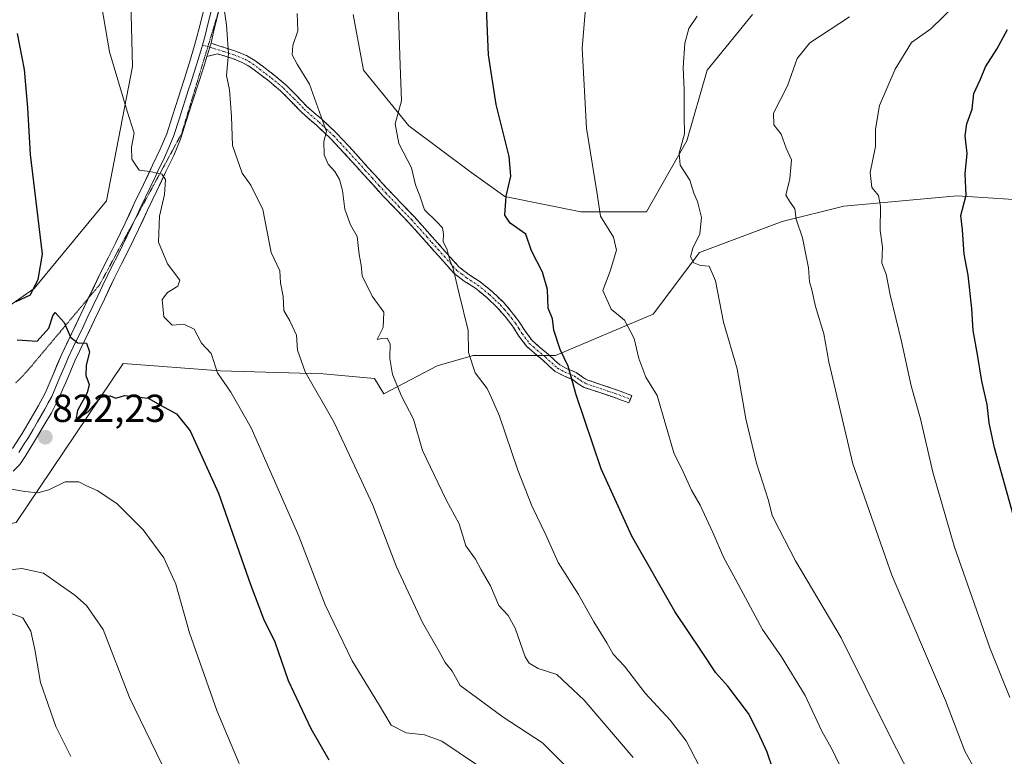
# Model space of a CAD drawing. Units: metres. Extents: x 630787 to 634241, y 4757440 to 4759819.
# Drawn here: x 630939 to 631192, y 4758551 to 4758740 of the extents above; entities that cross this region are included whole.
import ezdxf
from ezdxf.enums import TextEntityAlignment as Align

# ---------------------------------------------------------------- set-up
doc = ezdxf.new("R2010")
doc.units = ezdxf.units.M
doc.header["$MEASUREMENT"] = 0
for name, pattern in [('TRAZO_Y_PUNTO', [1, 0.5, -0.25, 0, -0.25]), ('TRAZOS2', [0.375, 0.25, -0.125]), ('TRAZOSX2', [1.5, 1, -0.5])]:
    doc.linetypes.add(name, pattern=pattern)
for name, color, linetype, lineweight in [('Camino', 19, 'TRAZOSX2', 0), ('Camino Cxs', 19, 'Continuous', 0), ('Camino eje', 19, 'TRAZO_Y_PUNTO', 0), ('Carátula', 7, 'Continuous', 5), ('Curva de nivel maestra', 36, 'Continuous', 30), ('Curva de nivel normal', 36, 'Continuous', 0), ('Layer 0', 7, 'Continuous', 0), ('Pastizal CxS', 92, 'Continuous', 0), ('Prado CxS', 92, 'Continuous', 0), ('Punto de cota en terreno', 7, 'Continuous', 0), ('Rótulo de punto de cota en terreno', 19, 'Continuous', 0), ('Vía pecuaria eje', 92, 'TRAZOS2', 0)]:
    doc.layers.add(name, color=color, linetype=linetype, lineweight=lineweight)
doc.styles.add('Arial', font='txt', dxfattribs={"height": 0.2})

# ---------------------------------------------------------------- blocks, each defined once
blk = doc.blocks.new('*U150')
at = {"layer": 'Prado CxS', "color": 92, "linetype": 'Continuous', "lineweight": 0}
for points in [[(631127.53, 4758741.31, 862.39), (631115.85, 4758727.03, 861.54), (631110.65, 4758708.86, 860.91), (631100.27, 4758690.68, 857.38), (631083.39, 4758690.68, 854.46), (631063.92, 4758694.58, 850.35), (631054.83, 4758701.07, 848.54), (631039.25, 4758712.75, 846.08), (631027.57, 4758727.03, 843.87), (631024.97, 4758741.31, 843.45)], [(630967.61, 4758754.65, 831.89), (630968.33, 4758727.99, 831), (630961.62, 4758693.51, 828.59), (630943.04, 4758670.99, 825.25), (630931.63, 4758663.09, 825.14)], [(630828.48, 4758344.17, 779.42), (630824.54, 4758348.47, 778.51), (630821.09, 4758529.31, 792.75), (630834.67, 4758541.03, 797.89), (630852.86, 4758550.78, 801.78), (630876.38, 4758574.93, 803.96), (630896.95, 4758590.74, 808.04), (630920.04, 4758607.25, 815.56), (630938.39, 4758610.92, 817.9), (630965.92, 4758651.7, 826.18), (630990.78, 4758649.83, 830.13), (631017.25, 4758649.04, 836), (631030.43, 4758647.84, 839), (631032.86, 4758643.95, 839.23), (631046.52, 4758651.14, 843.09), (631055.77, 4758653.78, 845.44), (631076.92, 4758653.78, 849.79), (631102.04, 4758664.36, 856.96), (631113.94, 4758680.22, 860.1), (631135.1, 4758688.16, 864.44), (631150.96, 4758692.12, 868.6), (631180.05, 4758694.76, 875.17), (631201.2, 4758693.44, 880.83)]]:
    blk.add_polyline3d(points, dxfattribs=at)
blk = doc.blocks.new('*U182')
at = {"layer": 'Curva de nivel normal', "color": 36, "linetype": 'Continuous', "lineweight": 0}
blk.add_polyline3d([(631036.54, 4758743.64, 845), (631037.01, 4758728.29, 845), (631037.39, 4758719.16, 845), (631035.78, 4758713.24, 845), (631036.65, 4758708.18, 845), (631039.94, 4758701.94, 845), (631040.95, 4758697.62, 845), (631042.09, 4758694.73, 845), (631043.25, 4758691.14, 845), (631046.48, 4758688.12, 845), (631047.86, 4758686.52, 845), (631048.18, 4758684.94, 845), (631048.1, 4758683.01, 845), (631049.13, 4758680.89, 845), (631049.74, 4758678.52, 845), (631050.67, 4758676.12, 845), (631052.15, 4758669.6, 845), (631054.53, 4758660.2, 845), (631054.62, 4758654.53, 845), (631056.29, 4758649.31, 845), (631059.41, 4758645.33, 845), (631060.48, 4758642.94, 845), (631062.57, 4758638.23, 845), (631067.24, 4758624.33, 845), (631070.81, 4758615.14, 845), (631074.47, 4758607.72, 845), (631077.61, 4758600.6, 845), (631082.81, 4758592.4, 845), (631086.73, 4758585.4, 845), (631090.14, 4758579.97, 845), (631091.74, 4758577.07, 845), (631094.62, 4758574.01, 845), (631099.95, 4758567.11, 845), (631106.33, 4758560.12, 845), (631110.5, 4758554.84, 845), (631113.93, 4758548.26, 845)], dxfattribs=at)
blk = doc.blocks.new('*U188')
at = {"layer": 'Curva de nivel normal', "color": 36, "linetype": 'Continuous', "lineweight": 0}
blk.add_polyline3d([(631179.83, 4758744.01, 870), (631173.27, 4758737.68, 870), (631168.32, 4758734.17, 870), (631164.16, 4758727.31, 870), (631160.17, 4758717.93, 870), (631159.11, 4758711.93, 870), (631159.06, 4758707.4, 870), (631157.74, 4758700.74, 870), (631158.2, 4758696.87, 870), (631159.86, 4758694.87, 870), (631160.39, 4758692.1, 870), (631160.34, 4758685.85, 870), (631160.86, 4758681.57, 870), (631160.75, 4758677.46, 870), (631161.81, 4758674.67, 870), (631162.9, 4758669.34, 870), (631165.76, 4758657.34, 870), (631168.26, 4758646.01, 870), (631170.66, 4758637.54, 870), (631173.82, 4758623.78, 870), (631179.41, 4758604.54, 870), (631188.5, 4758578.68, 870), (631193.56, 4758566.01, 870)], dxfattribs=at)
blk = doc.blocks.new('*U190')
at = {"layer": 'Curva de nivel normal', "color": 36, "linetype": 'Continuous', "lineweight": 0}
blk.add_polyline3d([(631096.87, 4758550.59, 840), (631084.28, 4758565.29, 840), (631077.25, 4758571.84, 840), (631072.5, 4758573.38, 840), (631070.2, 4758574.76, 840), (631069.17, 4758576.38, 840), (631066.57, 4758583.81, 840), (631064.74, 4758587.02, 840), (631062.35, 4758589.56, 840), (631060.21, 4758594.65, 840), (631057.79, 4758598.75, 840), (631056.34, 4758601.5, 840), (631053.92, 4758604.93, 840), (631052.21, 4758610.54, 840), (631048.88, 4758616.69, 840), (631042.8, 4758629.36, 840), (631040.44, 4758637.43, 840), (631037.44, 4758643.17, 840), (631035.03, 4758648.88, 840), (631034.36, 4758653.03, 840), (631034.47, 4758656.81, 840), (631033.66, 4758658.22, 840), (631032.23, 4758658.1, 840), (631031.1, 4758657.87, 840), (631032.69, 4758661, 840), (631032.84, 4758664.92, 840), (631029.88, 4758668.98, 840), (631027.25, 4758674.25, 840), (631027.03, 4758677.01, 840), (631026.48, 4758679.67, 840), (631025.95, 4758684.3, 840), (631024.3, 4758687.31, 840), (631022.78, 4758691.39, 840), (631022.24, 4758696.11, 840), (631021.49, 4758698.96, 840), (631020.26, 4758701.03, 840), (631018.54, 4758702.9, 840), (631017.54, 4758705.31, 840), (631017.4, 4758708.73, 840), (631018.1, 4758711.32, 840), (631016.71, 4758715.04, 840), (631013.77, 4758723.48, 840), (631010.57, 4758728.6, 840), (631009.32, 4758731.01, 840), (631009.49, 4758733.34, 840), (631010.76, 4758737.15, 840), (631010.59, 4758741.56, 840)], dxfattribs=at)
blk = doc.blocks.new('*U193')
at = {"layer": 'Curva de nivel normal', "color": 36, "linetype": 'Continuous', "lineweight": 0}
blk.add_polyline3d([(630995.67, 4758548.99, 820), (630989.91, 4758562.64, 820), (630982.89, 4758582.57, 820), (630979.38, 4758595.05, 820), (630976.35, 4758601.84, 820), (630971.04, 4758609.02, 820), (630964.29, 4758615.78, 820), (630959.25, 4758619.12, 820), (630956.5, 4758620.31, 820), (630954.48, 4758621.36, 820), (630951, 4758621.3, 820), (630946.82, 4758619.25, 820), (630944.01, 4758618.5, 820), (630940.62, 4758618.84, 820), (630937.09, 4758619.43, 820)], dxfattribs=at)
blk = doc.blocks.new('*U196')
at = {"layer": 'Curva de nivel normal', "color": 36, "linetype": 'Continuous', "lineweight": 0}
blk.add_polyline3d([(631152.45, 4758740.73, 865), (631142.23, 4758734.02, 865), (631139.02, 4758730.01, 865), (631136.47, 4758723.01, 865), (631132.92, 4758716.01, 865), (631133.03, 4758713.01, 865), (631134.85, 4758710.61, 865), (631136.13, 4758707.01, 865), (631137.5, 4758704.02, 865), (631137.1, 4758699.16, 865), (631136.11, 4758694.96, 865), (631137.05, 4758693.39, 865), (631138.42, 4758691.42, 865), (631138.74, 4758688.74, 865), (631140.37, 4758684, 865), (631141.92, 4758676.27, 865), (631142.12, 4758672.73, 865), (631142.71, 4758670.61, 865), (631143.67, 4758666.34, 865), (631145.83, 4758659.38, 865), (631147.1, 4758652.16, 865), (631153.27, 4758625.97, 865), (631163.3, 4758597.38, 865), (631177.11, 4758565.16, 865), (631182, 4758552.19, 865), (631187.22, 4758542.97, 865)], dxfattribs=at)
blk = doc.blocks.new('*U205')
at = {"layer": 'Curva de nivel normal', "color": 36, "linetype": 'Continuous', "lineweight": 0}
blk.add_polyline3d([(631169.83, 4758542.41, 860), (631162.76, 4758556.1, 860), (631150.25, 4758581.25, 860), (631138.59, 4758601.05, 860), (631134.39, 4758609.23, 860), (631132.58, 4758612.72, 860), (631131.6, 4758616.52, 860), (631128.54, 4758626.13, 860), (631125.82, 4758637.48, 860), (631123.54, 4758650.33, 860), (631120.03, 4758662.37, 860), (631117.97, 4758672.98, 860), (631116.36, 4758676.7, 860), (631114.14, 4758676.88, 860), (631112.46, 4758677.58, 860), (631111.62, 4758679.08, 860), (631112.15, 4758681.34, 860), (631113.97, 4758685.01, 860), (631114.38, 4758689.17, 860), (631113.38, 4758693.33, 860), (631112.48, 4758695.48, 860), (631111.44, 4758698.78, 860), (631108.91, 4758702.62, 860), (631108.66, 4758705.7, 860), (631110.02, 4758710.7, 860), (631109.97, 4758715.31, 860), (631109.93, 4758722.08, 860), (631109.68, 4758727.6, 860), (631110.15, 4758733.96, 860), (631111.15, 4758737.72, 860), (631113.29, 4758740.9, 860)], dxfattribs=at)
blk = doc.blocks.new('*U211')
at = {"layer": 'Curva de nivel normal', "color": 36, "linetype": 'Continuous', "lineweight": 0}
blk.add_polyline3d([(631150.7, 4758546.91, 855), (631148.06, 4758552.45, 855), (631145.29, 4758557.3, 855), (631141.04, 4758566.5, 855), (631134.99, 4758576.42, 855), (631130.06, 4758583.43, 855), (631123.27, 4758596.17, 855), (631120.14, 4758601.83, 855), (631117.36, 4758608.37, 855), (631114.05, 4758615.39, 855), (631111.86, 4758619.2, 855), (631109.74, 4758623.88, 855), (631107.27, 4758628.82, 855), (631103, 4758643.49, 855), (631100.12, 4758648.24, 855), (631098.35, 4758653.02, 855), (631097.15, 4758658.15, 855), (631094.64, 4758662.85, 855), (631091.21, 4758665.71, 855), (631089.09, 4758670.5, 855), (631090.96, 4758675.4, 855), (631092.59, 4758680.78, 855), (631091.81, 4758684.15, 855), (631088.44, 4758689.51, 855), (631087.53, 4758695.79, 855), (631084.89, 4758712.11, 855), (631083.74, 4758732.68, 855), (631084.79, 4758744.91, 855)], dxfattribs=at)
blk = doc.blocks.new('*U213')
at = {"layer": 'Curva de nivel normal', "color": 36, "linetype": 'Continuous', "lineweight": 0}
blk.add_polyline3d([(630991.61, 4758744.38, 835), (630992.45, 4758738.64, 835), (630992.96, 4758731.34, 835), (630992.44, 4758725.68, 835), (630993.18, 4758722.01, 835), (630993.72, 4758715.16, 835), (630993.95, 4758707.68, 835), (630996.41, 4758700.6, 835), (630998.71, 4758697.47, 835), (631001.77, 4758691.3, 835), (631003.92, 4758680.26, 835), (631006.16, 4758675.5, 835), (631006.28, 4758672.46, 835), (631006.94, 4758668.94, 835), (631007.18, 4758665.34, 835), (631008.71, 4758662.68, 835), (631010.42, 4758659.01, 835), (631010.63, 4758655.13, 835), (631012.62, 4758649.6, 835), (631020.07, 4758636.58, 835), (631025.32, 4758625.46, 835), (631030.03, 4758615.34, 835), (631036.12, 4758599.49, 835), (631042.76, 4758585.26, 835), (631047.07, 4758577.81, 835), (631048.55, 4758574.98, 835), (631050.36, 4758572.69, 835), (631052.46, 4758569.04, 835), (631056.65, 4758565.94, 835), (631063.47, 4758560.95, 835), (631073.54, 4758554.32, 835), (631080.68, 4758547.26, 835)], dxfattribs=at)
blk = doc.blocks.new('*U215')
at = {"layer": 'Curva de nivel normal', "color": 36, "linetype": 'Continuous', "lineweight": 0}
blk.add_polyline3d([(630933.01, 4758598.28, 815), (630939.89, 4758599.05, 815), (630945.47, 4758597.89, 815), (630949.78, 4758594.79, 815), (630953.46, 4758592.28, 815), (630956.51, 4758589.58, 815), (630960.74, 4758583.41, 815), (630967.48, 4758565.93, 815), (630975.86, 4758548.87, 815)], dxfattribs=at)
blk = doc.blocks.new('*U216')
at = {"layer": 'Curva de nivel normal', "color": 36, "linetype": 'Continuous', "lineweight": 0}
blk.add_polyline3d([(630936.67, 4758587.68, 810), (630940.09, 4758586.42, 810), (630942.15, 4758583, 810), (630943.24, 4758578.27, 810), (630944.62, 4758569.8, 810), (630948.56, 4758558.56, 810), (630952.47, 4758550.81, 810)], dxfattribs=at)
blk = doc.blocks.new('*U217')
at = {"layer": 'Curva de nivel normal', "color": 36, "linetype": 'Continuous', "lineweight": 0}
blk.add_polyline3d([(631056.61, 4758548.77, 830), (631047.74, 4758554.73, 830), (631043.31, 4758556.39, 830), (631038.58, 4758556.93, 830), (631034.71, 4758558.83, 830), (631031.48, 4758564.36, 830), (631024.67, 4758575.34, 830), (631017.78, 4758589.78, 830), (631011.04, 4758607.38, 830), (630998.74, 4758635.24, 830), (630993.54, 4758644.34, 830), (630990.1, 4758649.34, 830), (630988.46, 4758654.25, 830), (630986.04, 4758656.98, 830), (630984.11, 4758660.55, 830), (630981.48, 4758661.84, 830), (630978.47, 4758661.53, 830), (630976.36, 4758663.67, 830), (630975.89, 4758668.13, 830), (630977.29, 4758669.99, 830), (630979.92, 4758671.56, 830), (630980.45, 4758673.12, 830), (630977.28, 4758677.3, 830), (630974.95, 4758682.89, 830), (630975.23, 4758689.57, 830), (630976.47, 4758695.14, 830), (630976.78, 4758699, 830), (630975.81, 4758700.35, 830), (630972.78, 4758701, 830), (630970.01, 4758701.34, 830), (630968.11, 4758704.2, 830), (630968.03, 4758707.24, 830), (630968.72, 4758710.88, 830), (630966.95, 4758716.47, 830), (630962.4, 4758731.73, 830), (630958.84, 4758752.28, 830)], dxfattribs=at)
blk = doc.blocks.new('*U223')
at = {"layer": 'Curva de nivel maestra', "color": 36, "linetype": 'Continuous', "lineweight": 30}
blk.add_polyline3d([(631194.51, 4758612.6, 875), (631189.62, 4758630.1, 875), (631188.31, 4758636.49, 875), (631187.79, 4758641.19, 875), (631186.4, 4758647.16, 875), (631185.3, 4758654, 875), (631184.16, 4758660.16, 875), (631183.86, 4758665.86, 875), (631182.92, 4758674.37, 875), (631181.89, 4758679.78, 875), (631181.41, 4758686.01, 875), (631181, 4758689.68, 875), (631182.38, 4758694.91, 875), (631182.17, 4758700.39, 875), (631182.67, 4758705.67, 875), (631182.14, 4758710.14, 875), (631182.58, 4758713.26, 875), (631183.89, 4758717.01, 875), (631184.38, 4758721.01, 875), (631186.06, 4758724.76, 875), (631187.34, 4758727.89, 875), (631190.24, 4758732.45, 875), (631192.98, 4758737.5, 875)], dxfattribs=at)
blk = doc.blocks.new('*U225')
at = {"layer": 'Curva de nivel maestra', "color": 36, "linetype": 'Continuous', "lineweight": 30}
blk.add_polyline3d([(631134.2, 4758543.4, 850), (631131.26, 4758551.94, 850), (631128.95, 4758557.01, 850), (631126.49, 4758561.86, 850), (631121.19, 4758568.85, 850), (631118.1, 4758572.31, 850), (631114.45, 4758577.88, 850), (631107.57, 4758588.06, 850), (631096.54, 4758607.42, 850), (631088.62, 4758624.68, 850), (631082.26, 4758643.68, 850), (631080.18, 4758651.01, 850), (631078.08, 4758655.32, 850), (631076.52, 4758660.26, 850), (631076.15, 4758663.15, 850), (631075.04, 4758665.91, 850), (631074.87, 4758670.68, 850), (631073.54, 4758675.14, 850), (631070.72, 4758680.63, 850), (631069.31, 4758684.89, 850), (631065.26, 4758687.74, 850), (631063.94, 4758689.8, 850), (631064.25, 4758694.67, 850), (631065.48, 4758699.82, 850), (631065, 4758704.86, 850), (631061.7, 4758718.24, 850), (631059.72, 4758731.01, 850), (631059.19, 4758743.03, 850)], dxfattribs=at)
blk = doc.blocks.new('*U229')
at = {"layer": 'Curva de nivel maestra', "color": 36, "linetype": 'Continuous', "lineweight": 30}
for points in [[(630938.71, 4758736.43, 825), (630940.46, 4758727.18, 825), (630941.36, 4758717.38, 825), (630942.01, 4758705.41, 825), (630945.13, 4758679.8, 825), (630943.98, 4758673.33, 825), (630942.05, 4758669.31, 825), (630938.34, 4758667.55, 825)], [(630938.67, 4758657.84, 825), (630943.81, 4758657.45, 825), (630946.78, 4758660.81, 825), (630947.79, 4758664, 825), (630948.44, 4758664.78, 825), (630950.75, 4758662.26, 825), (630952.37, 4758658.48, 825), (630954.23, 4758657.03, 825), (630956.46, 4758656.91, 825), (630957.23, 4758654.72, 825), (630956.4, 4758651.19, 825), (630956.34, 4758648.68, 825), (630957.17, 4758646.35, 825), (630956.68, 4758644.19, 825), (630954.18, 4758639.68, 825), (630953.75, 4758637.3, 825), (630957.09, 4758639.47, 825), (630960.2, 4758643.11, 825), (630962.58, 4758643.42, 825), (630964.04, 4758642.85, 825), (630966.26, 4758643.47, 825), (630972.3, 4758642.86, 825), (630975.48, 4758641.01, 825), (630979.59, 4758638.81, 825), (630983.06, 4758634.4, 825), (630990.38, 4758618.39, 825), (630998.61, 4758594.95, 825), (631001.94, 4758586.18, 825), (631004.84, 4758580.23, 825), (631008.24, 4758570.34, 825), (631014.06, 4758558.01, 825), (631018.73, 4758549.96, 825)]]:
    blk.add_polyline3d(points, dxfattribs=at)
blk = doc.blocks.new('5PATER')
at = {"layer": 'Carátula', "linetype": 'Continuous', "lineweight": 5}
h = blk.add_hatch(color=250, dxfattribs=at)
edge = h.paths.add_edge_path()
edge.add_ellipse((0, 0.01), major_axis=(-1.33, -1.34), ratio=0.999422, start_angle=0, end_angle=360)

msp = doc.modelspace()

# ---------------------------------------------------------------- linework, layer by layer
at = {"layer": 'Camino', "color": 19, "linetype": 'TRAZOSX2', "lineweight": 0}
for points in [[(630988.5, 4758733.96), (630990.75, 4758733.2), (630992.07, 4758732.8), (630994.75, 4758731.93), (630997.56, 4758730.81), (630999.71, 4758729.52), (631001.55, 4758728.12), (631004.66, 4758725.78), (631007.76, 4758723.2), (631010.51, 4758720.42), (631013.08, 4758717.75), (631016.87, 4758714.42), (631020.69, 4758710.89), (631023.92, 4758707.41), (631027.09, 4758703.94), (631030.59, 4758700.05), (631034.08, 4758696.2), (631037.37, 4758692.8), (631040.68, 4758689.36), (631043.33, 4758686.4), (631045.95, 4758683.46), (631049.14, 4758679.87), (631052.22, 4758676.44), (631054.68, 4758674.57), (631057.57, 4758672.7), (631060.65, 4758670.17), (631063.53, 4758667.45), (631065.56, 4758665.11), (631067.46, 4758662.67), (631069.23, 4758659.94), (631070.96, 4758657.59), (631072.85, 4758655.92), (631075.02, 4758654.13), (631076.64, 4758652.61), (631078.05, 4758651.34), (631079.89, 4758650.38), (631082.26, 4758649.39), (631083.88, 4758648.25), (631085.19, 4758647.47), (631088.74, 4758646.26), (631092.55, 4758645), (631096.5, 4758643.52), (631096.14, 4758642.56)], [(631095.78, 4758641.6), (631093.83, 4758642.33), (631091.87, 4758643.06), (631088.09, 4758644.32), (631084.32, 4758645.6), (631082.76, 4758646.53), (631081.26, 4758647.58), (631079.02, 4758648.52), (631076.87, 4758649.64), (631075.25, 4758651.1), (631073.66, 4758652.59), (631071.52, 4758654.36), (631069.44, 4758656.19), (631067.54, 4758658.77), (631065.79, 4758661.48), (631063.97, 4758663.8), (631062.05, 4758666.03), (631059.29, 4758668.63), (631056.36, 4758671.04), (631053.5, 4758672.89), (631050.82, 4758674.92), (631047.61, 4758678.5), (631044.42, 4758682.1), (631039.18, 4758687.96), (631035.89, 4758691.38), (631032.58, 4758694.8), (631025.56, 4758702.56), (631022.41, 4758706.02), (631019.23, 4758709.44), (631015.5, 4758712.9), (631011.67, 4758716.26), (631009.04, 4758718.98), (631006.37, 4758721.68), (631003.38, 4758724.17), (631000.31, 4758726.49), (630998.56, 4758727.82), (630996.65, 4758728.96), (630994.05, 4758730), (630991.45, 4758730.84), (630990.16, 4758731.23), (630987.35, 4758730.56)], [(631096.14, 4758642.56), (631095.78, 4758641.6)]]:
    msp.add_lwpolyline(points, dxfattribs=at)
at = {"layer": 'Camino Cxs', "color": 19, "linetype": 'Continuous', "lineweight": 0}
msp.add_lwpolyline([(630988.5, 4758733.96), (630987.35, 4758730.56)], dxfattribs=at)
msp.add_polyline3d([(630987.35, 4758730.56, 833.57), (630988.5, 4758733.96, 834.04), (630990.75, 4758733.2, 834.37), (630992.07, 4758732.8, 834.64), (630994.75, 4758731.93, 835.31), (630997.56, 4758730.81, 836.07), (630999.71, 4758729.52, 836.66), (631001.55, 4758728.12, 837.06), (631004.66, 4758725.78, 837.91), (631007.76, 4758723.2, 838.1), (631010.51, 4758720.42, 838.6), (631013.08, 4758717.75, 839.06), (631014.98, 4758716.09, 839.52), (631016.87, 4758714.42, 839.75), (631018.78, 4758712.66, 840.1), (631020.69, 4758710.89, 840.37), (631023.92, 4758707.41, 840.97), (631027.09, 4758703.94, 841.25), (631028.84, 4758702, 841.67), (631030.59, 4758700.05, 841.99), (631032.34, 4758698.13, 842.38), (631034.08, 4758696.2, 842.81), (631037.37, 4758692.8, 842.98), (631040.68, 4758689.36, 843.62), (631043.33, 4758686.4, 844.05), (631045.95, 4758683.46, 844.35), (631049.14, 4758679.87, 844.89), (631052.22, 4758676.44, 845.3), (631054.68, 4758674.57, 845.58), (631057.57, 4758672.7, 845.96), (631060.65, 4758670.17, 846.47), (631063.53, 4758667.45, 847), (631065.56, 4758665.11, 847.39), (631067.46, 4758662.67, 847.7), (631069.23, 4758659.94, 847.98), (631070.96, 4758657.59, 848.18), (631072.85, 4758655.92, 848.51), (631075.02, 4758654.13, 848.84), (631076.64, 4758652.61, 849.1), (631078.05, 4758651.34, 849.41), (631079.89, 4758650.38, 849.8), (631082.26, 4758649.39, 850.27), (631083.88, 4758648.25, 850.51), (631085.19, 4758647.47, 850.73), (631088.74, 4758646.26, 851.52), (631092.55, 4758645, 852.29), (631096.5, 4758643.52, 853.17), (631095.78, 4758641.6, 852.91), (631093.83, 4758642.33, 852.4), (631091.87, 4758643.06, 851.89), (631088.09, 4758644.32, 851.21), (631084.32, 4758645.6, 850.41), (631082.76, 4758646.53, 850.12), (631081.26, 4758647.58, 849.89), (631079.02, 4758648.52, 849.5), (631076.87, 4758649.64, 849.06), (631075.25, 4758651.1, 848.76), (631073.66, 4758652.59, 848.48), (631071.52, 4758654.36, 848.12), (631069.44, 4758656.19, 847.8), (631067.54, 4758658.77, 847.58), (631065.79, 4758661.48, 847.32), (631063.97, 4758663.8, 847.15), (631062.05, 4758666.03, 846.76), (631059.29, 4758668.63, 846.22), (631056.36, 4758671.04, 845.76), (631053.5, 4758672.89, 845.23), (631050.82, 4758674.92, 844.93), (631047.61, 4758678.5, 844.48), (631044.42, 4758682.1, 844.13), (631041.8, 4758685.03, 843.79), (631039.18, 4758687.96, 843.29), (631035.89, 4758691.38, 842.66), (631032.58, 4758694.8, 842.22), (631030.24, 4758697.39, 841.79), (631027.9, 4758699.97, 841.4), (631025.56, 4758702.56, 840.91), (631022.41, 4758706.02, 840.59), (631019.23, 4758709.44, 840.12), (631017.37, 4758711.17, 839.87), (631015.5, 4758712.9, 839.53), (631013.59, 4758714.58, 839.31), (631011.67, 4758716.26, 838.87), (631009.04, 4758718.98, 838.34), (631006.37, 4758721.68, 837.86), (631003.38, 4758724.17, 837.34), (631000.31, 4758726.49, 836.68), (630998.56, 4758727.82, 836.18), (630996.65, 4758728.96, 835.63), (630994.05, 4758730, 835.08), (630991.45, 4758730.84, 834.49), (630990.16, 4758731.23, 834.22), (630987.35, 4758730.56, 833.57)], close=True, dxfattribs=at)
at = {"layer": 'Camino eje', "color": 19, "linetype": 'TRAZO_Y_PUNTO', "lineweight": 0}
for points in [[(630986.3, 4758733.47), (630987.64, 4758733.07)], [(630987.64, 4758733.07), (630988.15, 4758732.91)], [(630988.15, 4758732.91), (630991.76, 4758731.82), (630994.4, 4758730.97), (630997.11, 4758729.89), (630998.18, 4758729.24), (630999.14, 4758728.67), (631000.93, 4758727.31), (631002.47, 4758726.15), (631004.02, 4758724.98), (631007.07, 4758722.44), (631009.78, 4758719.7), (631011.06, 4758718.37), (631012.38, 4758717.01), (631016.19, 4758713.66), (631018.05, 4758711.93), (631019.96, 4758710.17), (631021.58, 4758708.43), (631023.17, 4758706.72), (631024.74, 4758704.99), (631026.33, 4758703.25), (631028.08, 4758701.31), (631029.83, 4758699.37), (631031.58, 4758697.44), (631033.33, 4758695.5), (631036.63, 4758692.09), (631039.93, 4758688.66), (631043.88, 4758684.25), (631045.19, 4758682.78), (631046.78, 4758680.99), (631048.38, 4758679.19), (631051.52, 4758675.68), (631052.86, 4758674.67), (631054.09, 4758673.73), (631056.97, 4758671.87), (631059.97, 4758669.4), (631061.35, 4758668.1), (631062.79, 4758666.74), (631063.81, 4758665.57), (631064.77, 4758664.46), (631065.68, 4758663.3), (631066.63, 4758662.08), (631067.51, 4758660.71), (631068.39, 4758659.36), (631070.2, 4758656.89), (631071.24, 4758655.98), (631072.19, 4758655.14), (631074.34, 4758653.36), (631075.95, 4758651.86), (631077.46, 4758650.49), (631079.46, 4758649.45), (631080.58, 4758648.98), (631081.76, 4758648.49), (631082.57, 4758647.92), (631083.32, 4758647.39), (631084.76, 4758646.54), (631086.64, 4758645.9), (631088.42, 4758645.29), (631090.31, 4758644.66), (631092.21, 4758644.03), (631096.14, 4758642.56)]]:
    msp.add_lwpolyline(points, dxfattribs=at)
at = {"layer": 'Layer 0', "linetype": 'Continuous', "lineweight": 0}
for points in [[(631015.67, 4758800.78), (631013.89, 4758797.8), (631011.66, 4758794.24), (631009.43, 4758790.63), (631008.27, 4758788.63), (631007.14, 4758786.66), (631004.88, 4758782.71), (631003.61, 4758780.52), (631002.35, 4758778.33), (630999.84, 4758773.84), (630998.31, 4758770.43), (630996.97, 4758767.08), (630995.75, 4758764.36), (630995.15, 4758762.98), (630994.52, 4758761.55), (630993.15, 4758757.96), (630991.93, 4758754.34), (630990.74, 4758750.63), (630990.2, 4758748.78), (630989.63, 4758746.87), (630987.27, 4758737.36), (630986.97, 4758735.9), (630986.3, 4758733.47)], [(630957.02, 4758668.57), (630960.17, 4758675.18), (630962.11, 4758679.03), (630964.01, 4758682.83), (630966.38, 4758687.78), (630968.75, 4758692.76), (630971.1, 4758697.71), (630973.45, 4758702.67), (630975.41, 4758706.72), (630977.07, 4758710.67), (630978.57, 4758715.3), (630980.07, 4758720.14), (630981.53, 4758724.61), (630982.94, 4758729), (630984.24, 4758733.4), (630985.43, 4758737.83), (630986.6, 4758742.54)], [(630990.5, 4758742.49), (630990.28, 4758741.62), (630989.1, 4758736.88), (630988.5, 4758733.96)], [(630986.3, 4758733.47), (630985.8, 4758731.98), (630985.15, 4758729.78), (630984.76, 4758728.44), (630984.04, 4758726.23), (630983.33, 4758724.03), (630982.61, 4758721.82), (630981.88, 4758719.58), (630981.13, 4758717.16), (630980.38, 4758714.73), (630978.85, 4758710.01), (630977.14, 4758705.94), (630976.14, 4758703.88), (630975.16, 4758701.86), (630973.99, 4758699.38), (630972.82, 4758696.9), (630970.47, 4758691.95), (630969.28, 4758689.46), (630968.84, 4758688.53)], [(630987.35, 4758730.56), (630986.57, 4758727.88), (630983.69, 4758719.02), (630982.19, 4758714.16), (630980.63, 4758709.35), (630978.87, 4758705.16), (630976.87, 4758701.04), (630974.53, 4758696.08), (630972.18, 4758691.13), (630969.8, 4758686.14), (630967.41, 4758681.16), (630965.49, 4758677.33), (630963.58, 4758673.51), (630961.06, 4758668.24), (630958.56, 4758662.97), (630956.03, 4758657.7), (630953.5, 4758652.42), (630951.39, 4758647.43), (630949.24, 4758642.45), (630947.46, 4758639.09), (630945.55, 4758635.78), (630943.16, 4758631.77), (630940.69, 4758627.82), (630939.33, 4758625.78), (630937.64, 4758624.07)], [(630968.84, 4758688.53), (630968.09, 4758686.96), (630966.91, 4758684.49), (630965.71, 4758682), (630964.75, 4758680.08), (630962.85, 4758676.27), (630961.88, 4758674.35), (630960.61, 4758671.69), (630959.35, 4758669.06), (630958.1, 4758666.42), (630956.85, 4758663.79), (630955.58, 4758661.15), (630953.06, 4758655.88), (630951.78, 4758653.2), (630950.7, 4758650.67), (630949.65, 4758648.18), (630947.53, 4758643.28), (630946.64, 4758641.6), (630945.8, 4758640.01), (630943.92, 4758636.74), (630942.74, 4758634.77), (630941.54, 4758632.76), (630940.33, 4758630.82), (630939.1, 4758628.85)], [(630937.5, 4758629.87), (630939.92, 4758633.75), (630942.28, 4758637.7), (630944.14, 4758640.92), (630945.82, 4758644.1), (630947.9, 4758648.92), (630950.05, 4758653.98), (630952.61, 4758659.34), (630955.13, 4758664.6), (630957.02, 4758668.57)]]:
    msp.add_lwpolyline(points, dxfattribs=at)
for points in [[(630937.5, 4758629.87, 821.32), (630939.92, 4758633.75, 821.92), (630942.28, 4758637.7, 822.35), (630944.14, 4758640.92, 822.83), (630945.82, 4758644.1, 823.34), (630946.86, 4758646.51, 823.53), (630947.9, 4758648.92, 823.73), (630948.98, 4758651.45, 824.1), (630950.05, 4758653.98, 824.46), (630951.33, 4758656.66, 824.7), (630952.61, 4758659.34, 824.93), (630953.87, 4758661.97, 825.19), (630955.13, 4758664.6, 825.5), (630956.81, 4758668.13, 825.91), (630958.49, 4758671.65, 826.32), (630960.17, 4758675.18, 826.77), (630962.11, 4758679.03, 827.24), (630964.01, 4758682.83, 827.71), (630965.2, 4758685.31, 828.03), (630966.38, 4758687.78, 828.34), (630967.57, 4758690.27, 828.69), (630968.75, 4758692.76, 829.02), (630969.93, 4758695.24, 829.24), (630971.1, 4758697.71, 829.5), (630972.28, 4758700.19, 829.81), (630973.45, 4758702.67, 830.11), (630975.41, 4758706.72, 830.56), (630977.07, 4758710.67, 830.98), (630978.57, 4758715.3, 831.48), (630979.32, 4758717.72, 831.8), (630980.07, 4758720.14, 832.09), (630981.53, 4758724.61, 832.63), (630982.94, 4758729, 833.11), (630984.24, 4758733.4, 833.63), (630985.43, 4758737.83, 834.02), (630986.6, 4758742.54, 834.51)], [(630990.28, 4758741.62, 834.61), (630989.1, 4758736.88, 834.26), (630988.5, 4758733.96, 834.04), (630987.35, 4758730.56, 833.57), (630986.57, 4758727.88, 833.12), (630985.13, 4758723.45, 832.66), (630983.69, 4758719.02, 832.32), (630982.94, 4758716.59, 832.07), (630982.19, 4758714.16, 831.71), (630981.41, 4758711.76, 831.34), (630980.63, 4758709.35, 831.13), (630978.87, 4758705.16, 830.83), (630976.87, 4758701.04, 830.15), (630975.7, 4758698.56, 829.76), (630974.53, 4758696.08, 829.63), (630973.36, 4758693.61, 829.36), (630972.18, 4758691.13, 829.02), (630970.99, 4758688.64, 828.57), (630969.8, 4758686.14, 828.45), (630968.61, 4758683.65, 828.21), (630967.41, 4758681.16, 827.84), (630965.49, 4758677.33, 827.27), (630963.58, 4758673.51, 826.78), (630962.32, 4758670.88, 826.48), (630961.06, 4758668.24, 826.04), (630959.81, 4758665.61, 825.86), (630958.56, 4758662.97, 825.65), (630957.3, 4758660.34, 825.4), (630956.03, 4758657.7, 825.04), (630954.77, 4758655.06, 824.7), (630953.5, 4758652.42, 824.48), (630952.45, 4758649.93, 824.22), (630951.39, 4758647.43, 823.85), (630950.32, 4758644.94, 823.59), (630949.24, 4758642.45, 823.47), (630947.46, 4758639.09, 823.13), (630945.55, 4758635.78, 822.51), (630943.16, 4758631.77, 822.01), (630940.69, 4758627.82, 821.4), (630939.33, 4758625.78, 821.04), (630937.64, 4758624.07, 820.69)]]:
    msp.add_polyline3d(points, dxfattribs=at)
at = {"layer": 'Pastizal CxS', "color": 92, "linetype": 'Continuous', "lineweight": 0}
for points in [[(630931.63, 4758663.09, 825.14), (630943.04, 4758670.99, 825.25), (630961.62, 4758693.51, 828.59), (630968.33, 4758727.99, 831), (630967.61, 4758754.65, 831.89)], [(630967.61, 4758754.65, 831.89), (630968.33, 4758727.99, 831), (630961.62, 4758693.51, 828.59), (630943.04, 4758670.99, 825.25), (630931.63, 4758663.09, 825.14)], [(631024.97, 4758741.31, 843.45), (631027.57, 4758727.03, 843.87), (631039.25, 4758712.75, 846.08), (631054.83, 4758701.07, 848.54), (631063.92, 4758694.58, 850.35), (631083.39, 4758690.68, 854.46), (631100.27, 4758690.68, 857.38), (631110.65, 4758708.86, 860.91), (631115.85, 4758727.03, 861.54), (631127.53, 4758741.31, 862.39)], [(631127.53, 4758741.31, 862.39), (631115.85, 4758727.03, 861.54), (631110.65, 4758708.86, 860.91), (631100.27, 4758690.68, 857.38), (631083.39, 4758690.68, 854.46), (631063.92, 4758694.58, 850.35), (631054.83, 4758701.07, 848.54), (631039.25, 4758712.75, 846.08), (631027.57, 4758727.03, 843.87), (631024.97, 4758741.31, 843.45)], [(631201.2, 4758693.44, 880.83), (631180.05, 4758694.76, 875.17), (631150.96, 4758692.12, 868.6), (631135.1, 4758688.16, 864.44), (631113.94, 4758680.22, 860.1), (631102.04, 4758664.36, 856.96), (631076.92, 4758653.78, 849.79), (631055.77, 4758653.78, 845.44), (631046.52, 4758651.14, 843.09), (631032.86, 4758643.95, 839.23), (631030.43, 4758647.84, 839), (631017.25, 4758649.04, 836), (630990.78, 4758649.83, 830.13), (630965.92, 4758651.7, 826.18), (630938.39, 4758610.92, 817.9), (630920.04, 4758607.25, 815.56), (630896.95, 4758590.74, 808.04), (630876.38, 4758574.93, 803.96), (630852.86, 4758550.78, 801.78), (630834.67, 4758541.03, 797.89)], [(631201.2, 4758693.44, 880.83), (631180.05, 4758694.76, 875.17), (631150.96, 4758692.12, 868.6), (631135.1, 4758688.16, 864.44), (631113.94, 4758680.22, 860.1), (631102.04, 4758664.36, 856.96), (631076.92, 4758653.78, 849.79), (631055.77, 4758653.78, 845.44), (631046.52, 4758651.14, 843.09), (631032.86, 4758643.95, 839.23), (631030.43, 4758647.84, 839), (631017.25, 4758649.04, 836), (630990.78, 4758649.83, 830.13), (630965.92, 4758651.7, 826.18), (630938.39, 4758610.92, 817.9), (630920.04, 4758607.25, 815.56), (630896.95, 4758590.74, 808.04), (630876.38, 4758574.93, 803.96), (630852.86, 4758550.78, 801.78)]]:
    msp.add_polyline3d(points, dxfattribs=at)
at = {"layer": 'Prado CxS', "color": 92, "linetype": 'Continuous', "lineweight": 0}
for points in [[(630967.61, 4758754.65, 831.89), (630968.33, 4758727.99, 831), (630961.62, 4758693.51, 828.59), (630943.04, 4758670.99, 825.25), (630931.63, 4758663.09, 825.14)], [(631127.53, 4758741.31, 862.39), (631115.85, 4758727.03, 861.54), (631110.65, 4758708.86, 860.91), (631100.27, 4758690.68, 857.38), (631083.39, 4758690.68, 854.46), (631063.92, 4758694.58, 850.35), (631054.83, 4758701.07, 848.54), (631039.25, 4758712.75, 846.08), (631027.57, 4758727.03, 843.87), (631024.97, 4758741.31, 843.45)], [(631201.2, 4758693.44, 880.83), (631180.05, 4758694.76, 875.17), (631150.96, 4758692.12, 868.6), (631135.1, 4758688.16, 864.44), (631113.94, 4758680.22, 860.1), (631102.04, 4758664.36, 856.96), (631076.92, 4758653.78, 849.79), (631055.77, 4758653.78, 845.44), (631046.52, 4758651.14, 843.09), (631032.86, 4758643.95, 839.23), (631030.43, 4758647.84, 839), (631017.25, 4758649.04, 836), (630990.78, 4758649.83, 830.13), (630965.92, 4758651.7, 826.18), (630938.39, 4758610.92, 817.9), (630920.04, 4758607.25, 815.56), (630896.95, 4758590.74, 808.04), (630876.38, 4758574.93, 803.96), (630852.86, 4758550.78, 801.78), (630834.67, 4758541.03, 797.89)]]:
    msp.add_polyline3d(points, dxfattribs=at)
at = {"layer": 'Vía pecuaria eje', "color": 92, "linetype": 'TRAZOS2', "lineweight": 0}
for points in [[(630990.5, 4758742.49, 834.68), (630990.35, 4758742.02, 834.64), (630989, 4758737.54, 834.27), (630987.65, 4758733.07, 833.84), (630987.64, 4758733.07, 833.84)], [(630987.64, 4758733.07, 833.84), (630986.29, 4758728.6, 833.16), (630984.94, 4758724.12, 832.71), (630983.59, 4758719.65, 832.35), (630982.23, 4758715.18, 831.81), (630980.88, 4758710.71, 831.23), (630978.54, 4758706.39, 830.83), (630976.2, 4758702.08, 830.15), (630973.85, 4758697.76, 829.65), (630971.51, 4758693.45, 829.08), (630969.17, 4758689.14, 828.58), (630968.84, 4758688.53, 828.51)], [(630968.84, 4758688.53, 828.51), (630966.83, 4758684.82, 828.08), (630964.48, 4758680.51, 827.52), (630962.14, 4758676.2, 826.97), (630959.8, 4758671.88, 826.41), (630957.02, 4758668.57, 825.97)], [(630957.02, 4758668.57, 825.97), (630956.69, 4758668.18, 825.91), (630953.59, 4758664.47, 825.33), (630950.48, 4758660.77, 824.9), (630947.37, 4758657.07, 824.6), (630944.26, 4758653.36, 824.16), (630941.16, 4758649.66, 823.83), (630938.24, 4758646.67, 823.26)]]:
    msp.add_polyline3d(points, dxfattribs=at)

# ---------------------------------------------------------------- block references
at = {"layer": 'Curva de nivel maestra', "color": 36, "linetype": 'Continuous', "lineweight": 30}
for name in ['*U223', '*U225', '*U229']:
    msp.add_blockref(name, (0, 0), dxfattribs=at)
at = {"layer": 'Curva de nivel normal', "color": 36, "linetype": 'Continuous', "lineweight": 0}
for name in ['*U188', '*U196', '*U205', '*U211', '*U182', '*U190', '*U213', '*U217', '*U193', '*U215', '*U216']:
    msp.add_blockref(name, (0, 0), dxfattribs=at)
at = {"layer": 'Prado CxS', "color": 92, "linetype": 'Continuous', "lineweight": 0}
msp.add_blockref('*U150', (0, 0), dxfattribs=at)
at = {"layer": 'Punto de cota en terreno', "linetype": 'Continuous', "lineweight": 0}
msp.add_blockref('5PATER', (630945.91, 4758632.78, 822.23), dxfattribs=at)

# ---------------------------------------------------------------- texts
at = {"layer": 'Rótulo de punto de cota en terreno', "color": 19, "linetype": 'Continuous', "lineweight": 0, "style": 'Arial'}
msp.add_text('822,23', height=7, dxfattribs=at).set_placement((630947.67, 4758634.54), align=Align.BOTTOM_LEFT)

doc.saveas('drawing.dxf')
